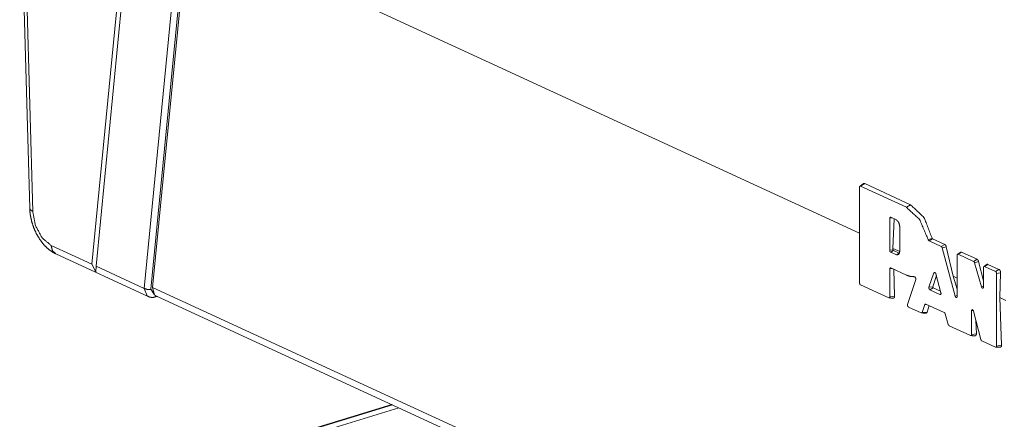
# Model space of a CAD drawing. Units: inches. Extents: x -0.1 to 17.1, y -0.1 to 11.1.
# Drawn here: x 13.3 to 14.1, y 5.7 to 6 of the extents above; entities that cross this region are included whole.
import ezdxf

# ---------------------------------------------------------------- set-up
doc = ezdxf.new("R2010")
doc.units = ezdxf.units.IN
doc.header["$MEASUREMENT"] = 0
doc.layers.add('Trimetric', color=7, linetype='Continuous', true_color=0xffffff)

msp = doc.modelspace()

# ---------------------------------------------------------------- linework, layer by layer
at = {"layer": 'Trimetric', "color": 161, "linetype": 'Continuous', "lineweight": 0}
for p, q in [((13.33795, 6.10516), (13.34551, 5.8332)), ((13.34019, 6.10283), (13.34776, 5.83078)), ((13.39238, 5.79094), (13.41914, 6.06641)), ((13.42234, 6.06493), (13.39559, 5.78946)), ((13.43186, 5.77273), (13.45861, 6.0482)), ((13.46363, 6.04791), (13.43683, 5.77198)), ((13.46494, 6.04825), (13.43826, 5.77345)), ((13.46494, 6.04825), (13.97166, 5.8145)), ((13.97166, 5.84913), (13.97166, 5.77682)), ((13.97556, 5.85187), (13.97245, 5.84992)), ((14.00697, 5.834), (13.97245, 5.84992)), ((13.97556, 5.85187), (14.01008, 5.83594)), ((14.01008, 5.83594), (14.00697, 5.834)), ((13.99628, 5.82594), (13.99444, 5.82563)), ((13.99444, 5.80149), (13.99444, 5.82563)), ((13.99523, 5.82643), (13.99947, 5.82447)), ((13.99766, 5.82531), (13.99686, 5.80288)), ((14.00201, 5.81956), (14.00201, 5.80057)), ((14.02648, 5.8105), (14.02336, 5.80966)), ((14.02669, 5.81019), (14.0241, 5.80856)), ((14.02669, 5.81019), (14.0359, 5.80594)), ((13.36168, 5.8051), (13.39238, 5.79094)), ((13.99686, 5.80288), (14.00201, 5.8005)), ((13.99686, 5.80288), (13.9969, 5.8019)), ((14.03331, 5.80432), (14.0241, 5.80856)), ((14.0359, 5.80594), (14.03331, 5.80432)), ((14.03709, 5.80418), (14.03403, 5.8033)), ((14.04379, 5.76685), (14.03403, 5.8033)), ((14.03709, 5.80418), (14.04233, 5.7819)), ((13.36524, 5.79872), (13.43501, 5.76653)), ((13.9969, 5.8019), (13.99444, 5.80149)), ((13.99726, 5.80124), (13.99523, 5.79996)), ((13.99947, 5.79801), (13.99523, 5.79996)), ((13.99726, 5.80124), (14.0015, 5.79928)), ((14.0015, 5.79928), (13.99947, 5.79801)), ((14.0453, 5.79763), (14.0453, 5.76663)), ((14.04868, 5.80004), (14.04609, 5.79842)), ((14.05775, 5.79304), (14.04609, 5.79842)), ((14.04868, 5.80004), (14.06034, 5.79466)), ((13.39238, 5.79094), (13.39537, 5.78514)), ((13.39537, 5.78514), (13.39559, 5.78946)), ((13.39559, 5.78946), (13.43186, 5.77273)), ((13.99628, 5.78766), (13.99444, 5.78735)), ((13.99523, 5.78814), (14.00697, 5.78273)), ((14.06034, 5.79466), (14.05775, 5.79304)), ((14.06152, 5.79297), (14.05846, 5.79206)), ((14.0637, 5.77381), (14.05846, 5.79206)), ((14.06152, 5.79297), (14.0652, 5.7785)), ((14.0652, 5.78844), (14.0652, 5.77362)), ((14.06858, 5.79086), (14.06599, 5.78924)), ((14.07425, 5.78543), (14.06599, 5.78924)), ((14.06858, 5.79086), (14.07685, 5.78705)), ((13.99444, 5.76632), (13.99444, 5.78735)), ((13.99743, 5.78713), (13.99815, 5.76694)), ((14.02406, 5.77361), (14.02783, 5.78434)), ((14.02964, 5.78232), (14.02699, 5.77381)), ((14.0289, 5.78441), (14.02783, 5.78434)), ((14.02927, 5.78368), (14.03308, 5.76945)), ((14.04233, 5.7819), (14.0453, 5.78053)), ((14.04233, 5.7819), (14.0453, 5.77203)), ((14.07685, 5.78705), (14.07425, 5.78543)), ((14.07813, 5.78442), (14.07504, 5.78391)), ((14.07504, 5.72914), (14.07504, 5.78391)), ((14.07813, 5.78442), (14.07747, 5.76569)), ((13.43408, 5.76709), (13.43186, 5.77273)), ((13.43826, 5.77345), (14.74886, 5.16888)), ((13.43979, 5.76788), (13.43826, 5.77345)), ((13.97245, 5.7753), (13.99365, 5.76552)), ((14.01401, 5.77953), (14.00786, 5.76057)), ((14.02699, 5.77381), (14.02406, 5.77361)), ((14.02724, 5.77318), (14.02478, 5.77165)), ((14.02724, 5.77318), (14.03277, 5.77063)), ((14.0652, 5.77425), (14.0637, 5.77381)), ((13.43683, 5.77198), (13.43979, 5.76788)), ((13.43959, 5.76602), (13.44189, 5.76644)), ((13.44119, 5.76676), (14.75055, 5.16276)), ((13.99815, 5.76694), (13.99444, 5.76632)), ((14.03236, 5.76815), (14.02478, 5.77165)), ((14.03311, 5.76862), (14.03236, 5.76815)), ((14.0453, 5.76729), (14.04379, 5.76685)), ((14.07747, 5.76569), (14.08194, 5.76363)), ((14.07747, 5.76569), (14.07875, 5.72976)), ((14.00859, 5.75863), (14.01826, 5.75417)), ((14.01898, 5.75454), (14.02095, 5.76048)), ((14.02228, 5.76057), (14.02095, 5.76048)), ((14.02168, 5.76085), (14.03555, 5.75445)), ((14.02411, 5.75973), (14.02267, 5.75481)), ((14.02267, 5.75481), (14.01898, 5.75454)), ((14.03626, 5.75347), (14.03858, 5.74545)), ((14.05747, 5.756), (14.05614, 5.75578)), ((14.05614, 5.73786), (14.05614, 5.75578)), ((14.05765, 5.75554), (14.06319, 5.73415)), ((14.03928, 5.74447), (14.05535, 5.73706)), ((14.05949, 5.74843), (14.05985, 5.73848)), ((14.05985, 5.73848), (14.05614, 5.73786)), ((14.06391, 5.73311), (14.07425, 5.72834)), ((14.07875, 5.72976), (14.07504, 5.72914))]:
    msp.add_line(p, q, dxfattribs=at)
at = {"layer": 'Trimetric', "color": 3, "linetype": 'Continuous', "lineweight": 0}
for p, q in [((13.61862, 5.68491), (13.45014, 5.63344)), ((13.61921, 5.68464), (13.45296, 5.63385)), ((13.62409, 5.68239), (13.45785, 5.6316))]:
    msp.add_line(p, q, dxfattribs=at)
at = {"layer": 'Trimetric', "color": 161, "linetype": 'Continuous', "lineweight": 0}
for points, knots in [([(13.97245, 5.84992), (13.9723, 5.84997), (13.97215, 5.84997), (13.97201, 5.84993), (13.97189, 5.84984), (13.9718, 5.84971), (13.97172, 5.84954), (13.97168, 5.84935), (13.97166, 5.84913)], [0, 0, 0.118428, 0.226699, 0.331664, 0.44004, 0.559004, 0.692176, 0.839636, 1, 1]), ([(13.97463, 5.85181), (13.97474, 5.85187), (13.9748, 5.8519), (13.97486, 5.85193), (13.97493, 5.85195), (13.975, 5.85196), (13.97513, 5.85197), (13.97527, 5.85196), (13.97534, 5.85194), (13.97542, 5.85192), (13.97549, 5.8519), (13.97556, 5.85187)], [0, 0, 0.12842, 0.198449, 0.267715, 0.338454, 0.407929, 0.54617, 0.691232, 0.765756, 0.841519, 0.919016, 1, 1]), ([(13.34776, 5.83078), (13.34611, 5.8319), (13.34551, 5.8332)], [0, 0, 0.582977, 1, 1]), ([(13.34551, 5.8332), (13.34567, 5.83059), (13.346, 5.82797), (13.34701, 5.82318), (13.34854, 5.81847), (13.35057, 5.81395), (13.35304, 5.80975), (13.35599, 5.80587), (13.35932, 5.80256), (13.36218, 5.80044), (13.36524, 5.79872)], [0, 0, 0.062901, 0.126302, 0.243975, 0.363133, 0.482328, 0.59944, 0.716804, 0.829799, 0.915357, 1, 1]), ([(14.02336, 5.80966), (14.01696, 5.82478), (14.00697, 5.834)], [0, 0, 0.547109, 1, 1]), ([(14.01008, 5.83594), (14.02028, 5.82632), (14.02648, 5.8105)], [0, 0, 0.452173, 1, 1]), ([(13.34776, 5.83078), (13.34982, 5.8202), (13.35491, 5.8108), (13.36168, 5.8051)], [0, 0, 0.355727, 0.708162, 1, 1]), ([(13.99444, 5.82563), (13.99446, 5.82585), (13.9945, 5.82605), (13.99457, 5.82621), (13.99467, 5.82634), (13.99479, 5.82643), (13.99493, 5.82648), (13.99508, 5.82648), (13.99523, 5.82643)], [0, 0, 0.160506, 0.307756, 0.440703, 0.55971, 0.669258, 0.773129, 0.88144, 1, 1]), ([(13.99947, 5.82447), (14.00127, 5.82255), (14.00201, 5.81956)], [0, 0, 0.461271, 1, 1]), ([(14.02648, 5.8105), (14.0265, 5.81045), (14.02652, 5.8104), (14.02654, 5.81035), (14.02656, 5.8103), (14.02658, 5.81028), (14.02659, 5.81027), (14.02661, 5.81025), (14.02662, 5.81023), (14.02664, 5.81022), (14.02665, 5.81021), (14.02667, 5.81019), (14.02669, 5.81019)], [0, 0, 0.139946, 0.278486, 0.414262, 0.54435, 0.609223, 0.670728, 0.729777, 0.7886, 0.844565, 0.89785, 0.948665, 1, 1]), ([(13.36168, 5.8051), (13.36269, 5.80115), (13.36524, 5.79872)], [0, 0, 0.536386, 1, 1]), ([(14.0241, 5.80856), (14.02398, 5.80863), (14.02386, 5.80873), (14.02375, 5.80884), (14.02365, 5.80898), (14.02347, 5.8093), (14.02336, 5.80966)], [0, 0, 0.101623, 0.21077, 0.32823, 0.454171, 0.72175, 1, 1]), ([(14.03403, 5.8033), (14.03397, 5.80347), (14.0339, 5.80364), (14.03383, 5.80379), (14.03373, 5.80393), (14.03363, 5.80406), (14.03353, 5.80417), (14.03342, 5.80425), (14.03331, 5.80432)], [0, 0, 0.139973, 0.278894, 0.414835, 0.546416, 0.671595, 0.789402, 0.899046, 1, 1]), ([(14.0359, 5.80594), (14.03599, 5.80589), (14.03609, 5.80583), (14.03618, 5.80576), (14.03628, 5.80568), (14.03632, 5.80564), (14.03637, 5.80559), (14.03641, 5.80554), (14.03646, 5.80549), (14.03654, 5.80539), (14.03662, 5.80528), (14.03666, 5.80522), (14.0367, 5.80516), (14.03673, 5.8051), (14.03677, 5.80503), (14.03684, 5.8049), (14.0369, 5.80476), (14.03696, 5.80462), (14.03701, 5.80448), (14.03705, 5.80433), (14.03709, 5.80418)], [0, 0, 0.049499, 0.101213, 0.154819, 0.210499, 0.239181, 0.268642, 0.298257, 0.328562, 0.389446, 0.452692, 0.484881, 0.51761, 0.550816, 0.584292, 0.651503, 0.719587, 0.788665, 0.858606, 0.929263, 1, 1]), ([(13.99523, 5.79996), (13.99508, 5.80006), (13.99493, 5.80019), (13.99479, 5.80036), (13.99467, 5.80056), (13.99457, 5.80078), (13.9945, 5.80101), (13.99446, 5.80125), (13.99444, 5.80149)], [0, 0, 0.100759, 0.212188, 0.333418, 0.463233, 0.59806, 0.734677, 0.869779, 1, 1]), ([(13.9969, 5.8019), (13.9969, 5.80185), (13.99691, 5.8018), (13.99692, 5.80175), (13.99693, 5.80169), (13.99695, 5.80164), (13.99696, 5.80159), (13.99699, 5.80154), (13.99701, 5.8015), (13.99704, 5.80145), (13.99707, 5.80141), (13.9971, 5.80137), (13.99713, 5.80133), (13.99719, 5.80128), (13.99726, 5.80124)], [0, 0, 0.064092, 0.129093, 0.195759, 0.263813, 0.332, 0.399866, 0.468637, 0.535077, 0.601343, 0.665004, 0.7269, 0.787862, 0.898892, 1, 1]), ([(14.00201, 5.80057), (14.00127, 5.79827), (13.99947, 5.79801)], [0, 0, 0.570445, 1, 1]), ([(14.04609, 5.79842), (14.04594, 5.79847), (14.04579, 5.79847), (14.04565, 5.79843), (14.04553, 5.79834), (14.04543, 5.79821), (14.04536, 5.79804), (14.04532, 5.79784), (14.0453, 5.79763)], [0, 0, 0.117463, 0.22581, 0.330938, 0.439389, 0.559152, 0.691668, 0.839229, 1, 1]), ([(14.04782, 5.79999), (14.04792, 5.80005), (14.04798, 5.80007), (14.04804, 5.8001), (14.0481, 5.80011), (14.04816, 5.80013), (14.04828, 5.80013), (14.04841, 5.80012), (14.04848, 5.80011), (14.04855, 5.80009), (14.04861, 5.80007), (14.04868, 5.80004)], [0, 0, 0.127075, 0.19852, 0.267861, 0.337066, 0.406761, 0.545697, 0.690195, 0.76536, 0.84186, 0.919963, 1, 1]), ([(13.99444, 5.78735), (13.99446, 5.78757), (13.9945, 5.78777), (13.99457, 5.78793), (13.99467, 5.78806), (13.99479, 5.78815), (13.99493, 5.7882), (13.99508, 5.78819), (13.99523, 5.78814)], [0, 0, 0.160505, 0.307754, 0.440973, 0.559979, 0.66935, 0.77322, 0.88153, 1, 1]), ([(14.05846, 5.79206), (14.05834, 5.79238), (14.05817, 5.79267), (14.05797, 5.79289), (14.05775, 5.79304)], [0, 0, 0.279526, 0.54642, 0.78952, 1, 1]), ([(14.06034, 5.79466), (14.06044, 5.79461), (14.06053, 5.79455), (14.06062, 5.79449), (14.06071, 5.79441), (14.06076, 5.79437), (14.0608, 5.79433), (14.06085, 5.79428), (14.06089, 5.79423), (14.06097, 5.79413), (14.06105, 5.79402), (14.06113, 5.79391), (14.0612, 5.79379), (14.06123, 5.79373), (14.06126, 5.79366), (14.0613, 5.7936), (14.06133, 5.79353), (14.06138, 5.7934), (14.06144, 5.79326), (14.06148, 5.79311), (14.06152, 5.79297)], [0, 0, 0.050052, 0.101524, 0.155344, 0.210674, 0.239009, 0.268008, 0.297961, 0.327958, 0.389494, 0.452502, 0.516866, 0.583187, 0.617342, 0.651279, 0.685223, 0.719686, 0.788555, 0.858352, 0.928771, 1, 1]), ([(14.06599, 5.78924), (14.06584, 5.78929), (14.06569, 5.78929), (14.06555, 5.78925), (14.06543, 5.78916), (14.06534, 5.78903), (14.06526, 5.78886), (14.06522, 5.78866), (14.0652, 5.78844)], [0, 0, 0.11847, 0.22678, 0.33065, 0.440021, 0.559027, 0.692246, 0.839495, 1, 1]), ([(14.06772, 5.79081), (14.06782, 5.79087), (14.06788, 5.79089), (14.06794, 5.79092), (14.068, 5.79093), (14.06806, 5.79094), (14.06819, 5.79095), (14.06832, 5.79094), (14.06838, 5.79093), (14.06845, 5.79091), (14.06851, 5.79089), (14.06858, 5.79086)], [0, 0, 0.127053, 0.196988, 0.268133, 0.337579, 0.407391, 0.546529, 0.691233, 0.766525, 0.841418, 0.919652, 1, 1]), ([(14.00697, 5.78273), (14.01004, 5.78171), (14.01301, 5.78152)], [0, 0, 0.520347, 1, 1]), ([(14.01301, 5.78152), (14.01312, 5.78152), (14.01323, 5.78149), (14.01329, 5.78146), (14.01335, 5.78144), (14.0134, 5.7814), (14.01346, 5.78136), (14.01351, 5.78131), (14.01357, 5.78126), (14.01362, 5.7812), (14.01367, 5.78114), (14.01377, 5.781), (14.01385, 5.78085), (14.01392, 5.78069), (14.01398, 5.78052), (14.01403, 5.78034), (14.01406, 5.78017), (14.01407, 5.78), (14.01407, 5.77983), (14.01405, 5.77967), (14.01401, 5.77953)], [0, 0, 0.044389, 0.090901, 0.115674, 0.14142, 0.168384, 0.196105, 0.225147, 0.255243, 0.286416, 0.318819, 0.3854, 0.454755, 0.525983, 0.598229, 0.670843, 0.742258, 0.81143, 0.877809, 0.940835, 1, 1]), ([(14.02783, 5.78434), (14.02795, 5.78457), (14.02812, 5.78471), (14.02833, 5.78475), (14.02855, 5.7847), (14.02877, 5.78455), (14.02898, 5.78431), (14.02915, 5.78402), (14.02927, 5.78368)], [0, 0, 0.116425, 0.217383, 0.312867, 0.417288, 0.539572, 0.681311, 0.836992, 1, 1]), ([(14.07504, 5.78391), (14.07503, 5.78414), (14.07498, 5.78438), (14.07491, 5.78461), (14.07481, 5.78483), (14.07469, 5.78503), (14.07456, 5.7852), (14.07441, 5.78533), (14.07425, 5.78543)], [0, 0, 0.130431, 0.265292, 0.402108, 0.536709, 0.666508, 0.787722, 0.899137, 1, 1]), ([(14.07685, 5.78705), (14.07698, 5.78698), (14.07711, 5.78689), (14.07723, 5.78678), (14.07736, 5.78666), (14.07747, 5.78652), (14.07758, 5.78637), (14.07764, 5.78628), (14.07769, 5.7862), (14.07773, 5.78611), (14.07778, 5.78602), (14.07786, 5.78584), (14.07794, 5.78564), (14.07797, 5.78554), (14.078, 5.78544), (14.07803, 5.78534), (14.07805, 5.78524), (14.07809, 5.78503), (14.07812, 5.78483), (14.07812, 5.78473), (14.07813, 5.78462), (14.07813, 5.78452), (14.07813, 5.78442)], [0, 0, 0.048843, 0.099829, 0.153767, 0.210585, 0.270068, 0.331701, 0.363237, 0.395398, 0.428214, 0.461238, 0.528044, 0.595506, 0.629735, 0.66416, 0.698569, 0.732714, 0.800626, 0.867968, 0.901541, 0.934782, 0.96759, 1, 1]), ([(13.43683, 5.77198), (13.4342, 5.77187), (13.43186, 5.77273)], [0, 0, 0.513992, 1, 1]), ([(13.97166, 5.77682), (13.97168, 5.77659), (13.97172, 5.77635), (13.9718, 5.77612), (13.97189, 5.7759), (13.97201, 5.7757), (13.97215, 5.77553), (13.9723, 5.7754), (13.97245, 5.7753)], [0, 0, 0.130344, 0.265345, 0.402133, 0.536706, 0.66601, 0.787766, 0.899157, 1, 1]), ([(14.02478, 5.77165), (14.02459, 5.77177), (14.0244, 5.77196), (14.02425, 5.7722), (14.02412, 5.77248), (14.02403, 5.77278), (14.02399, 5.77308), (14.024, 5.77336), (14.02406, 5.77361)], [0, 0, 0.103191, 0.220452, 0.349531, 0.485566, 0.624272, 0.759185, 0.885733, 1, 1]), ([(14.02699, 5.77381), (14.02698, 5.77377), (14.02697, 5.77373), (14.02697, 5.77369), (14.02697, 5.77364), (14.02698, 5.77362), (14.02698, 5.77357), (14.02699, 5.77355), (14.027, 5.7735), (14.02702, 5.77345), (14.02704, 5.77341), (14.02706, 5.77336), (14.02709, 5.77332), (14.02711, 5.77329), (14.02714, 5.77325), (14.02717, 5.77323), (14.02721, 5.7732), (14.02724, 5.77318)], [0, 0, 0.054831, 0.112877, 0.174524, 0.238429, 0.27152, 0.338821, 0.373917, 0.442472, 0.511822, 0.58069, 0.648446, 0.715073, 0.778825, 0.839655, 0.897293, 0.950648, 1, 1]), ([(14.0652, 5.77362), (14.06516, 5.77326), (14.06503, 5.77298), (14.06494, 5.77288), (14.06484, 5.77281), (14.06472, 5.77277), (14.06459, 5.77277), (14.06446, 5.7728), (14.06433, 5.77287), (14.0642, 5.77297), (14.06408, 5.77309), (14.06386, 5.77342), (14.0637, 5.77381)], [0, 0, 0.140283, 0.258713, 0.310072, 0.358306, 0.405019, 0.453468, 0.504721, 0.561106, 0.623308, 0.690946, 0.840121, 1, 1]), ([(13.43383, 5.76738), (13.43417, 5.76706), (13.43454, 5.76677), (13.43577, 5.76621), (13.43712, 5.76594), (13.43834, 5.76588), (13.43959, 5.76602)], [0, 0, 0.076942, 0.152587, 0.372635, 0.597408, 0.796496, 1, 1]), ([(13.44071, 5.76705), (13.44022, 5.76634), (13.43958, 5.76602)], [0, 0, 0.54524, 1, 1]), ([(13.43979, 5.76788), (13.44002, 5.76764), (13.44026, 5.76741), (13.44048, 5.76722), (13.44071, 5.76705)], [0, 0, 0.273218, 0.53188, 0.77412, 1, 1]), ([(13.44071, 5.76705), (13.44091, 5.76691), (13.44111, 5.7668), (13.44124, 5.76674)], [0, 0, 0.395792, 0.767972, 1, 1]), ([(13.99365, 5.76552), (13.99381, 5.76547), (13.99395, 5.76547), (13.99409, 5.76552), (13.99421, 5.7656), (13.99431, 5.76573), (13.99438, 5.7659), (13.99443, 5.7661), (13.99444, 5.76632)], [0, 0, 0.117409, 0.225787, 0.330856, 0.439517, 0.559317, 0.691872, 0.839478, 1, 1]), ([(13.99815, 5.76694), (13.99815, 5.76673), (13.99814, 5.76654), (13.99812, 5.76644), (13.99811, 5.76635), (13.99809, 5.76626), (13.99807, 5.76618), (13.99801, 5.76601), (13.99794, 5.76587), (13.99791, 5.7658), (13.99787, 5.76574), (13.99782, 5.76568), (13.99777, 5.76563), (13.99767, 5.76554), (13.99756, 5.76546), (13.9975, 5.76544), (13.99744, 5.76541), (13.99738, 5.76539), (13.99731, 5.76538), (13.99723, 5.76537)], [0, 0, 0.102296, 0.199761, 0.246814, 0.292988, 0.338224, 0.382661, 0.467265, 0.546873, 0.584814, 0.621862, 0.65867, 0.694126, 0.761689, 0.827166, 0.859471, 0.892225, 0.924153, 0.957036, 1, 1]), ([(14.03308, 5.76945), (14.03314, 5.76915), (14.03315, 5.76886), (14.03311, 5.76859), (14.03303, 5.76837), (14.0329, 5.76821), (14.03274, 5.76811), (14.03256, 5.76809), (14.03237, 5.76815)], [0, 0, 0.163728, 0.319129, 0.461028, 0.586894, 0.695737, 0.794518, 0.892164, 1, 1]), ([(14.0453, 5.76663), (14.04529, 5.76644), (14.04526, 5.76626), (14.0452, 5.76611), (14.04513, 5.76598), (14.04503, 5.76588), (14.04493, 5.76581), (14.04481, 5.76578), (14.04468, 5.76578), (14.04455, 5.76581), (14.04441, 5.76589), (14.04428, 5.76599), (14.04416, 5.76612), (14.04404, 5.76628), (14.04394, 5.76646), (14.04386, 5.76665), (14.04379, 5.76685)], [0, 0, 0.072508, 0.140012, 0.201932, 0.258168, 0.309387, 0.35709, 0.403446, 0.451092, 0.503071, 0.55977, 0.622063, 0.690328, 0.763271, 0.840133, 0.919355, 1, 1]), ([(14.00786, 5.76057), (14.0078, 5.76032), (14.0078, 5.76004), (14.00784, 5.75974), (14.00793, 5.75945), (14.00806, 5.75918), (14.00821, 5.75894), (14.00839, 5.75876), (14.00859, 5.75863)], [0, 0, 0.115173, 0.242279, 0.377531, 0.515958, 0.65158, 0.77992, 0.896843, 1, 1]), ([(14.02095, 5.76048), (14.02107, 5.76071), (14.02125, 5.76086), (14.02145, 5.7609), (14.02168, 5.76085)], [0, 0, 0.280851, 0.522025, 0.750637, 1, 1]), ([(14.01826, 5.75417), (14.01837, 5.75413), (14.01849, 5.75412), (14.01859, 5.75413), (14.01869, 5.75416), (14.01878, 5.75423), (14.01886, 5.75431), (14.01893, 5.75442), (14.01898, 5.75454)], [0, 0, 0.130248, 0.250709, 0.365507, 0.479634, 0.596494, 0.72044, 0.854517, 1, 1]), ([(14.02267, 5.75481), (14.02263, 5.75469), (14.02258, 5.75458), (14.02253, 5.75448), (14.02247, 5.75438), (14.02243, 5.75434), (14.0224, 5.7543), (14.02236, 5.75426), (14.02233, 5.75423), (14.02225, 5.75416), (14.02216, 5.75411), (14.02212, 5.75409), (14.02208, 5.75407), (14.02203, 5.75406), (14.02198, 5.75404), (14.02197, 5.75404)], [0, 0, 0.116322, 0.227556, 0.334276, 0.435893, 0.485531, 0.534053, 0.582166, 0.629467, 0.722078, 0.811164, 0.855699, 0.899313, 0.944666, 0.989277, 1, 1]), ([(14.03555, 5.75445), (14.03577, 5.7543), (14.03597, 5.75408), (14.03614, 5.7538), (14.03626, 5.75347)], [0, 0, 0.210671, 0.452836, 0.720592, 1, 1]), ([(14.05614, 5.75578), (14.05615, 5.75597), (14.05618, 5.75615), (14.05624, 5.75631), (14.05631, 5.75644), (14.05641, 5.75654), (14.05652, 5.7566), (14.05664, 5.75664), (14.05676, 5.75663), (14.0569, 5.75659), (14.05703, 5.75652), (14.05716, 5.75642), (14.05729, 5.75628), (14.0574, 5.75612), (14.0575, 5.75594), (14.05758, 5.75574), (14.05765, 5.75554)], [0, 0, 0.072283, 0.139743, 0.201355, 0.257617, 0.308464, 0.356253, 0.402735, 0.45065, 0.502417, 0.559062, 0.621943, 0.68996, 0.763111, 0.840207, 0.91955, 1, 1]), ([(14.03858, 5.74545), (14.0387, 5.74513), (14.03887, 5.74484), (14.03907, 5.74462), (14.03928, 5.74447)], [0, 0, 0.279419, 0.546902, 0.789321, 1, 1]), ([(14.05535, 5.73706), (14.0555, 5.73701), (14.05565, 5.73701), (14.05579, 5.73706), (14.05591, 5.73714), (14.056, 5.73727), (14.05608, 5.73744), (14.05612, 5.73764), (14.05614, 5.73786)], [0, 0, 0.117402, 0.225774, 0.330836, 0.439313, 0.559342, 0.69189, 0.839487, 1, 1]), ([(14.05985, 5.73848), (14.05985, 5.73827), (14.05983, 5.73808), (14.05982, 5.73798), (14.05981, 5.73789), (14.05979, 5.7378), (14.05976, 5.73772), (14.05971, 5.73755), (14.05964, 5.73741), (14.0596, 5.73734), (14.05956, 5.73728), (14.05952, 5.73722), (14.05947, 5.73717), (14.05937, 5.73708), (14.05926, 5.737), (14.0592, 5.73698), (14.05914, 5.73695), (14.05908, 5.73693), (14.05901, 5.73692), (14.05892, 5.73691)], [0, 0, 0.102295, 0.199761, 0.246814, 0.292988, 0.338421, 0.382662, 0.467266, 0.546874, 0.584815, 0.621863, 0.658671, 0.694126, 0.761689, 0.827166, 0.859471, 0.892225, 0.924153, 0.957036, 1, 1]), ([(14.06319, 5.73415), (14.06324, 5.73397), (14.06331, 5.7338), (14.06339, 5.73365), (14.06348, 5.7335), (14.06358, 5.73337), (14.06369, 5.73327), (14.0638, 5.73318), (14.06391, 5.73311)], [0, 0, 0.139812, 0.278827, 0.414821, 0.546149, 0.671059, 0.788992, 0.899057, 1, 1]), ([(14.07425, 5.72834), (14.07441, 5.72829), (14.07456, 5.72829), (14.07469, 5.72833), (14.07481, 5.72842), (14.07491, 5.72855), (14.07498, 5.72872), (14.07503, 5.72892), (14.07504, 5.72914)], [0, 0, 0.11847, 0.22678, 0.33065, 0.440021, 0.559027, 0.692246, 0.839495, 1, 1]), ([(14.07875, 5.72976), (14.07875, 5.72955), (14.07874, 5.72936), (14.07873, 5.72926), (14.07871, 5.72917), (14.07869, 5.72908), (14.07867, 5.729), (14.07862, 5.72883), (14.07855, 5.72869), (14.07851, 5.72862), (14.07847, 5.72856), (14.07842, 5.7285), (14.07838, 5.72845), (14.07828, 5.72835), (14.07816, 5.72828), (14.07811, 5.72825), (14.07805, 5.72823), (14.07798, 5.72821), (14.07792, 5.7282), (14.07783, 5.72819)], [0, 0, 0.102075, 0.199522, 0.246663, 0.292763, 0.338022, 0.382256, 0.467102, 0.546355, 0.584689, 0.621731, 0.658042, 0.693491, 0.761775, 0.827131, 0.85943, 0.891496, 0.924194, 0.95624, 1, 1])]:
    msp.add_open_spline(points, degree=1, knots=knots, dxfattribs=at)
for points in [[(13.97466, 5.85183), (13.97196, 5.84989)], [(14.04785, 5.8), (14.0456, 5.79839)], [(14.06775, 5.79082), (14.0655, 5.78921)], [(13.99391, 5.76547), (13.99725, 5.76537)], [(14.01859, 5.75413), (14.022, 5.75404)], [(14.0556, 5.73701), (14.05895, 5.73691)], [(14.07451, 5.72829), (14.07786, 5.72819)]]:
    msp.add_open_spline(points, degree=1, dxfattribs=at)

doc.saveas('drawing.dxf')
